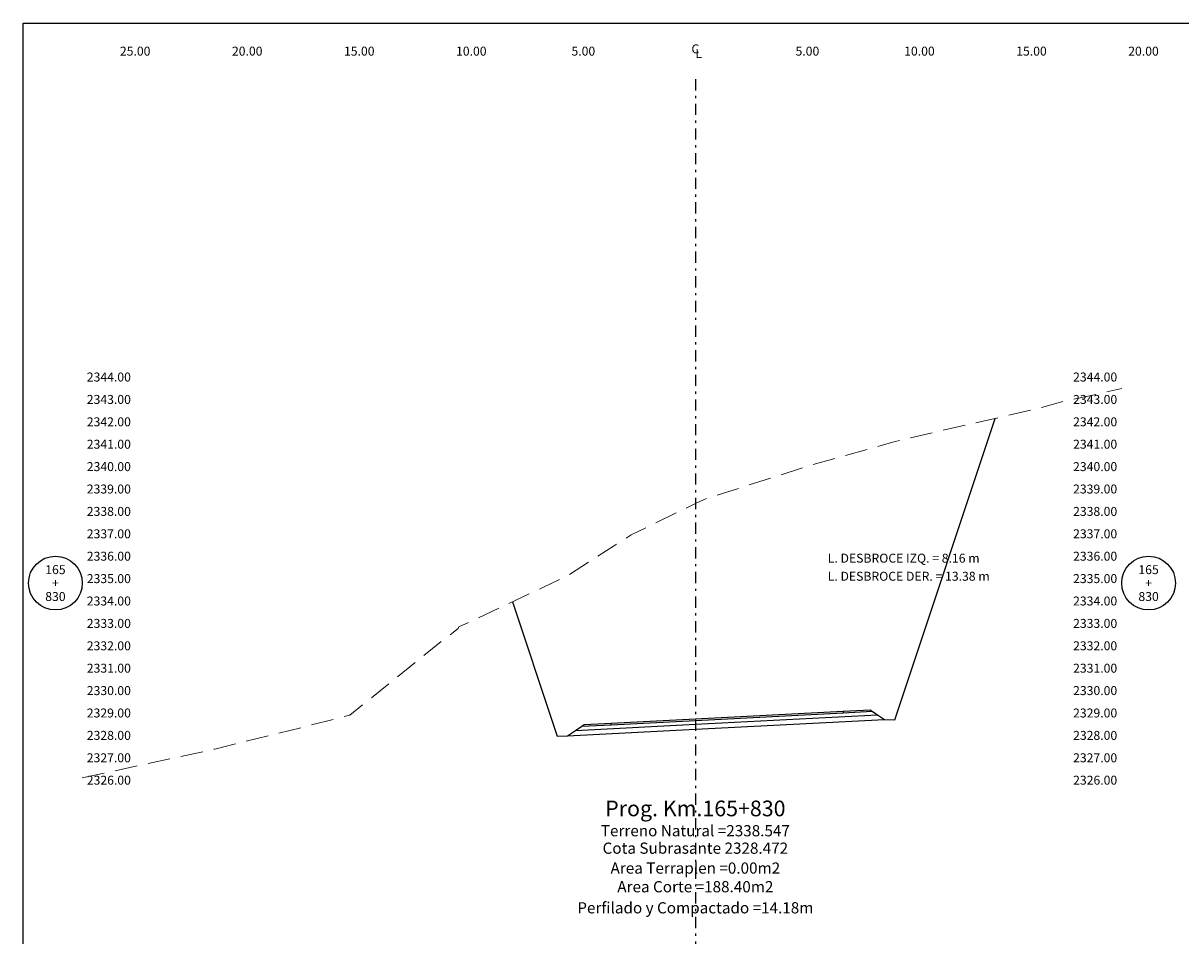
# Model space of a CAD drawing. Extents: x 0 to 155, y 0 to 95.
# Drawn here: x 0 to 52, y 54 to 95 of the extents above; entities that cross this region are included whole.
import ezdxf
from ezdxf.enums import TextEntityAlignment as Align

# ---------------------------------------------------------------- set-up
doc = ezdxf.new("R2010")
doc.units = 0
doc.header["$LTSCALE"] = 2
doc.linetypes.add('DASHDOT2', pattern=[0.5, 0.25, -0.125, 0, -0.125])
doc.linetypes.add('DASHED', pattern=[0.75, 0.5, -0.25])
for name, color, linetype in [('ANN_ELEV_OFF', 7, 'CONTINUOUS'), ('BORDER', 7, 'CONTINUOUS'), ('CENTERLINE', 4, 'DASHDOT2'), ('CIRCLE_STATIONS', 7, 'CONTINUOUS'), ('CIRCLES', 7, 'CONTINUOUS'), ('CL_ORIG_ELEV', 7, 'CONTINUOUS'), ('DES_BASE', 8, 'CONTINUOUS'), ('DES_BERMA', 8, 'CONTINUOUS'), ('DES_PAVIMENTO', 8, 'CONTINUOUS'), ('DES_SUBBASE', 8, 'CONTINUOUS'), ('DES_SUBRASANTE', 1, 'CONTINUOUS'), ('DESIGNEARTHWORK', 7, 'CONTINUOUS'), ('ELEVATIONS', 7, 'CONTINUOUS'), ('OFFSETS', 7, 'CONTINUOUS'), ('STATIONS', 7, 'CONTINUOUS'), ('Texto - Calculo', 7, 'CONTINUOUS')]:
    doc.layers.add(name, color=color, linetype=linetype)
doc.layers.add('ORIG_SURFACE', color=44, linetype='DASHED', lineweight=20)
doc.styles.add('asimplex', font='simplex.shx', dxfattribs={"height": 0.4})
doc.styles.add('CIRCLE_STATIONS', font='SIMPLEX.SHX')
doc.styles.add('CL_ELEVATIONS', font='SIMPLEX')
doc.styles.add('DESIGN_EARTHWORK', font='simplex.shx')
doc.styles.add('ELEVATIONS', font='SIMPLEX')
doc.styles.add('OFFSETS', font='SIMPLEX')
doc.styles.get("Standard").update_dxf_attribs({"font": 'simplex'})

msp = doc.modelspace()

# ---------------------------------------------------------------- linework, layer by layer
at = {"layer": 'BORDER'}
msp.add_lwpolyline([(0, 0), (0, 95), (155, 95), (155, 0)], close=True, dxfattribs=at)
at = {"layer": 'CENTERLINE'}
msp.add_lwpolyline([(30, 92.5), (30, 2.5)], dxfattribs=at)
at = {"layer": 'CIRCLES'}
for centre in [(1.44, 70), (50.227, 70)]:
    msp.add_circle(centre, 1.2, dxfattribs=at)
at = {"layer": 'DES_BASE'}
msp.add_lwpolyline([(24.654, 63.419), (24.939, 63.609), (26.244, 63.677), (30, 63.872), (36.6, 64.214), (37.89, 64.281), (38.134, 64.119)], dxfattribs=at)
at = {"layer": 'DES_BERMA'}
msp.add_lwpolyline([(24.939, 63.609), (25.044, 63.68), (26.244, 63.742), (30, 63.937), (36.6, 64.279), (37.8, 64.342), (37.89, 64.281)], dxfattribs=at)
at = {"layer": 'DES_PAVIMENTO'}
msp.add_lwpolyline([(24.939, 63.609), (26.244, 63.677), (26.244, 63.742), (30, 63.937), (36.6, 64.279), (36.6, 64.214), (37.89, 64.281)], dxfattribs=at)
at = {"layer": 'DES_SUBBASE'}
msp.add_lwpolyline([(24.288, 63.175), (24.654, 63.419), (30, 63.697), (38.134, 64.119), (38.447, 63.91)], dxfattribs=at)
at = {"layer": 'DES_SUBRASANTE'}
msp.add_lwpolyline([(21.837, 69.167), (23.673, 63.658), (23.837, 63.164), (24.288, 63.175), (30, 63.472), (38.447, 63.91), (38.898, 63.899), (39.062, 64.393), (43.382, 77.353)], dxfattribs=at)
at = {"layer": 'ORIG_SURFACE', "flags": 128}
msp.add_lwpolyline([(2.64, 61.308), (3.534, 61.498), (8.552, 62.589), (12.817, 63.651), (14.577, 64.108), (18.695, 67.414), (19.417, 67.97), (19.45, 68.045), (23.188, 69.802), (24.331, 70.349), (26.398, 71.684), (27.135, 72.155), (30, 73.547), (30.361, 73.722), (30.5, 73.772), (35.172, 75.269), (35.694, 75.415), (38.859, 76.302), (39.249, 76.409), (45.145, 77.756), (46.185, 78.055), (46.421, 78.107), (46.874, 78.203), (49.027, 78.687)], dxfattribs=at)

# ---------------------------------------------------------------- texts
at = {"layer": 'ANN_ELEV_OFF', "style": 'CL_ELEVATIONS'}
msp.add_text('Cota Subrasante 2328.472', height=0.5, dxfattribs=at).set_placement((30, 57.915), align=Align.CENTER)
at = {"layer": 'CIRCLE_STATIONS', "style": 'CIRCLE_STATIONS'}
for s, p in [('165', (1.44, 70.6)), ('165', (50.227, 70.6)), ('+', (1.44, 70)), ('+', (50.227, 70)), ('830', (1.44, 69.4)), ('830', (50.227, 69.4))]:
    msp.add_text(s, height=0.4, dxfattribs=at).set_placement(p, align=Align.MIDDLE_CENTER)
at = {"layer": 'CL_ORIG_ELEV', "style": 'CL_ELEVATIONS'}
msp.add_text('Terreno Natural =2338.547', height=0.5, dxfattribs=at).set_placement((30, 58.537), align=Align.BOTTOM_CENTER)
at = {"layer": 'DESIGNEARTHWORK', "style": 'DESIGN_EARTHWORK'}
for s, p in [('Area Terraplen =0.00m2', (30, 56.87)), ('Area Corte =188.40m2', (30, 56.037))]:
    msp.add_text(s, height=0.5, dxfattribs=at).set_placement(p, align=Align.BOTTOM_CENTER)
at = {"layer": 'DESIGNEARTHWORK', "style": 'CL_ELEVATIONS'}
msp.add_text('Perfilado y Compactado =14.18m', height=0.5, dxfattribs=at).set_placement((30, 55.252), align=Align.CENTER)
at = {"layer": 'ELEVATIONS', "style": 'ELEVATIONS'}
for s, p in [('2344.00', (2.84, 79)), ('2343.00', (2.84, 78)), ('2342.00', (2.84, 77)), ('2341.00', (2.84, 76)), ('2340.00', (2.84, 75)), ('2339.00', (2.84, 74)), ('2338.00', (2.84, 73)), ('2337.00', (2.84, 72)), ('2336.00', (2.84, 71)), ('2335.00', (2.84, 70)), ('2334.00', (2.84, 69)), ('2333.00', (2.84, 68)), ('2332.00', (2.84, 67)), ('2331.00', (2.84, 66)), ('2330.00', (2.84, 65)), ('2329.00', (2.84, 64)), ('2328.00', (2.84, 63)), ('2327.00', (2.84, 62)), ('2326.00', (2.84, 61))]:
    msp.add_text(s, height=0.4, dxfattribs=at).set_placement(p)
for s, p in [('2344.00', (48.827, 79)), ('2343.00', (48.827, 78)), ('2342.00', (48.827, 77)), ('2341.00', (48.827, 76)), ('2340.00', (48.827, 75)), ('2339.00', (48.827, 74)), ('2338.00', (48.827, 73)), ('2337.00', (48.827, 72)), ('2336.00', (48.827, 71)), ('2335.00', (48.827, 70)), ('2334.00', (48.827, 69)), ('2333.00', (48.827, 68)), ('2332.00', (48.827, 67)), ('2331.00', (48.827, 66)), ('2330.00', (48.827, 65)), ('2329.00', (48.827, 64)), ('2328.00', (48.827, 63)), ('2327.00', (48.827, 62)), ('2326.00', (48.827, 61))]:
    msp.add_text(s, height=0.4, dxfattribs=at).set_placement(p, align=Align.RIGHT)
at = {"layer": 'OFFSETS', "style": 'OFFSETS'}
msp.add_text('C', height=0.4, dxfattribs=at).set_placement((30, 93.85), align=Align.MIDDLE_CENTER)
for s, p in [('25.00', (5, 93.55)), ('20.00', (10, 93.55)), ('15.00', (15, 93.55)), ('10.00', (20, 93.55)), ('5.00', (25, 93.55)), ('5.00', (35, 93.55)), ('10.00', (40, 93.55)), ('15.00', (45, 93.55)), ('20.00', (50, 93.55))]:
    msp.add_text(s, height=0.4, dxfattribs=at).set_placement(p, align=Align.CENTER)
msp.add_text('L', height=0.4, dxfattribs=at).set_placement((30, 93.65), align=Align.MIDDLE_LEFT)
at = {"layer": 'STATIONS'}
msp.add_text('Prog. Km.165+830', height=0.7, dxfattribs=at).set_placement((30, 59.37), align=Align.BOTTOM_CENTER)
at = {"layer": 'Texto - Calculo', "style": 'asimplex'}
for s, p in [('L. DESBROCE IZQ. = 8.16 m', (35.91, 70.912)), ('L. DESBROCE DER. = 13.38 m', (35.907, 70.105))]:
    msp.add_text(s, height=0.4, dxfattribs=at).set_placement(p)

doc.saveas('drawing.dxf')
